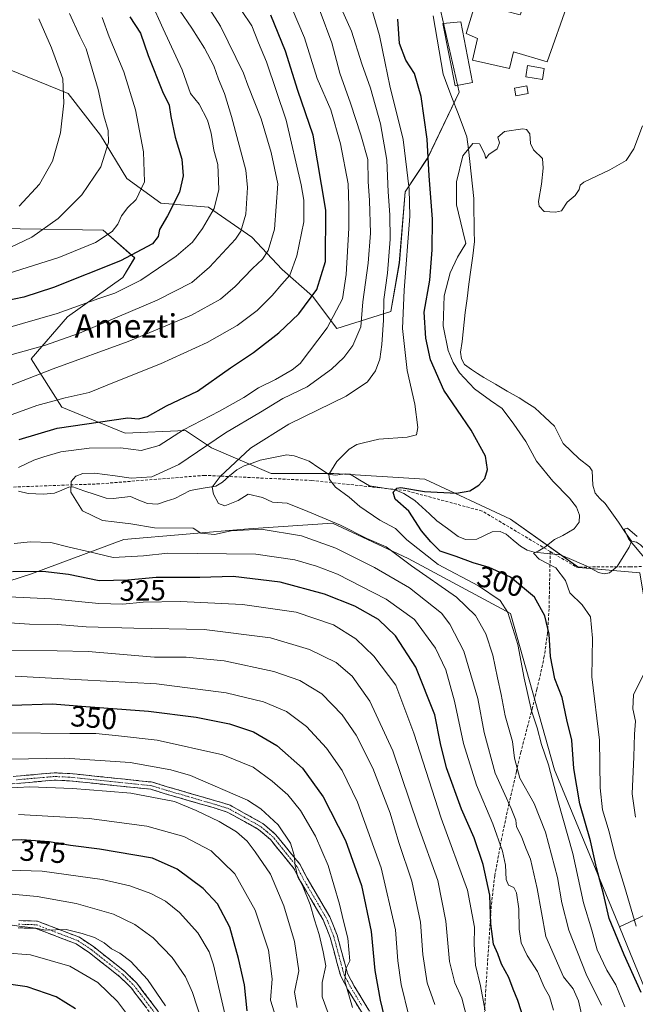
# Model space of a CAD drawing. Units: metres. Extents: x 620197 to 623625, y 4780389 to 4782763.
# Drawn here: x 621204 to 621414, y 4780762 to 4781100 of the extents above; entities that cross this region are included whole.
import ezdxf
from ezdxf.enums import TextEntityAlignment as Align

# ---------------------------------------------------------------- set-up
doc = ezdxf.new("R2010")
doc.units = ezdxf.units.M
doc.header["$MEASUREMENT"] = 0
doc.linetypes.add('TRAZO_Y_PUNTO', pattern=[1, 0.5, -0.25, 0, -0.25])
doc.linetypes.add('TRAZOSX2', pattern=[1.5, 1, -0.5])
for name, color, linetype, lineweight in [('Arbolado forestal CxS', 92, 'Continuous', 0), ('Camino', 19, 'TRAZOSX2', 0), ('Camino Cxs', 19, 'Continuous', 0), ('Camino eje', 19, 'TRAZO_Y_PUNTO', 0), ('Corriente natural lineal', 142, 'Continuous', 13), ('Curva de nivel maestra', 36, 'Continuous', 30), ('Curva de nivel normal', 36, 'Continuous', 0), ('Edificación', 1, 'Continuous', 13), ('Edificación Cxs', 1, 'Continuous', 13), ('Edificación ligera', 1, 'Continuous', 0), ('Edificación ligera Cxs', 1, 'Continuous', 0), ('Prado CxS', 92, 'Continuous', 0), ('Rótulo de curva de nivel directora', 19, 'Continuous', 0), ('Senda', 19, 'TRAZOSX2', 0), ('Texto cartográfico', 19, 'Continuous', 0)]:
    doc.layers.add(name, color=color, linetype=linetype, lineweight=lineweight)
doc.styles.add('Arial', font='txt', dxfattribs={"height": 0.2})

# ---------------------------------------------------------------- blocks, each defined once
blk = doc.blocks.new('*U155')
at = {"layer": 'Prado CxS', "color": 92, "linetype": 'Continuous', "lineweight": 0}
for points in [[(621415.9349, 4780910.0791, 290.4557), (621394.9735, 4780911.8755, 292.7725), (621371.5797, 4780928.4461, 296.13), (621342.3377, 4780942.0925, 300.3016), (621311.1461, 4780944.0419, 304.1117), (621289.7017, 4780944.0419, 308.4967), (621269.2323, 4780952.8147, 311.0905), (621260.3731, 4780958.7969, 316.4554), (621239.6943, 4780957.8297, 320.7938), (621217.9893, 4780966.8109, 325.975), (621207.5109, 4780983.2763, 335.2954), (621219.9151, 4780997.6785, 340.8604), (621238.8675, 4781011.2153, 343.86), (621242.9281, 4781017.9837, 346.5157), (621232.0983, 4781027.4593, 353.7269), (621146.8131, 4781028.8139, 372.4932)], [(621199.3989, 4781082.6903, 369.9858), (621220.1559, 4781074.2579, 363.1517), (621231.1831, 4781059.9875, 359.2061), (621240.2643, 4781045.0683, 355.3168), (621251.9401, 4781036.6359, 349.4796), (621268.1565, 4781035.3385, 343.7033), (621283.0761, 4781024.9601, 335.6925), (621293.4545, 4781013.9329, 328.7266), (621303.8327, 4781004.8513, 322.2514), (621312.1205, 4780993.7535, 316.1683), (621330.6407, 4780999.6019, 304.7495), (621333.5649, 4781016.1725, 303.8114), (621335.5149, 4781040.5409, 303.5912), (621343.3123, 4781052.2379, 297.9352), (621354.0343, 4781074.6567, 295.5099), (621347.2119, 4781104.8735, 296.1596)]]:
    blk.add_polyline3d(points, dxfattribs=at)
blk = doc.blocks.new('*U202')
at = {"layer": 'Curva de nivel normal', "color": 36, "linetype": 'Continuous', "lineweight": 0}
for points in [[(621231.81, 4781100.27, 355), (621234.25, 4781093.62, 355), (621239.22, 4781081.62, 355), (621243.19, 4781068.62, 355), (621245.97, 4781054.29, 355), (621246.3, 4781043.96, 355), (621243.42, 4781037.96, 355), (621240.58, 4781035.14, 355), (621238.39, 4781032.36, 355), (621237.21, 4781029.48, 355), (621235.24, 4781026.96, 355), (621229.56, 4781023.14, 355), (621216.94, 4781018.04, 355), (621195.45, 4781011.3, 355)], [(621200.72, 4780855.21, 355), (621220.72, 4780854.98, 355), (621229.6, 4780855, 355), (621237.41, 4780854.22, 355), (621250.6, 4780852.67, 355), (621273.11, 4780847.71, 355), (621283.55, 4780843.48, 355), (621290.06, 4780838.66, 355), (621295.33, 4780833.93, 355), (621299.66, 4780828.6, 355), (621304.89, 4780819.81, 355), (621309.24, 4780809.8, 355), (621313.12, 4780796.53, 355), (621314.44, 4780790.66, 355), (621315.96, 4780784.86, 355), (621316.64, 4780777.15, 355), (621315.29, 4780774.33, 355), (621314.93, 4780770.15, 355), (621317.52, 4780761.15, 355)]]:
    blk.add_polyline3d(points, dxfattribs=at)

msp = doc.modelspace()

# ---------------------------------------------------------------- linework, layer by layer
at = {"layer": 'Arbolado forestal CxS', "color": 92, "linetype": 'Continuous', "lineweight": 0}
for points in [[(621347.21, 4781104.87, 296.16), (621354.03, 4781074.66, 295.51), (621343.31, 4781052.24, 297.94), (621335.51, 4781040.54, 303.59), (621333.56, 4781016.17, 303.81), (621330.64, 4780999.6, 304.75), (621312.12, 4780993.75, 316.17), (621303.83, 4781004.85, 322.25), (621293.45, 4781013.93, 328.73), (621283.08, 4781024.96, 335.69), (621268.16, 4781035.34, 343.7), (621251.94, 4781036.64, 349.48), (621240.26, 4781045.07, 355.32), (621231.18, 4781059.99, 359.21), (621220.16, 4781074.26, 363.15), (621199.4, 4781082.69, 369.99), (621183.18, 4781086.58, 375.27), (621168.26, 4781087.23, 379.33), (621158.53, 4781085.93, 382.75), (621152.05, 4781071.66, 385.76), (621142.32, 4781054.15, 386.75), (621139.72, 4781040.53, 380.78), (621146.81, 4781028.81, 372.49)], [(621347.21, 4781104.87, 296.16), (621354.03, 4781074.66, 295.51), (621343.31, 4781052.24, 297.94), (621335.51, 4781040.54, 303.59), (621333.56, 4781016.17, 303.81), (621330.64, 4780999.6, 304.75), (621312.12, 4780993.75, 316.17), (621303.83, 4781004.85, 322.25), (621293.45, 4781013.93, 328.73), (621283.08, 4781024.96, 335.69), (621268.16, 4781035.34, 343.7), (621251.94, 4781036.64, 349.48), (621240.26, 4781045.07, 355.32), (621231.18, 4781059.99, 359.21), (621220.16, 4781074.26, 363.15), (621199.4, 4781082.69, 369.99)], [(621146.81, 4781028.81, 372.49), (621232.1, 4781027.46, 353.73), (621242.93, 4781017.98, 346.52), (621238.87, 4781011.22, 343.86), (621219.92, 4780997.68, 340.86), (621207.51, 4780983.28, 335.3), (621217.99, 4780966.81, 325.98), (621239.69, 4780957.83, 320.79), (621260.37, 4780958.8, 316.46), (621269.23, 4780952.81, 311.09), (621289.7, 4780944.04, 308.5), (621311.15, 4780944.04, 304.11), (621342.34, 4780942.09, 300.3), (621371.58, 4780928.45, 296.13), (621394.97, 4780911.88, 292.77), (621415.93, 4780910.08, 290.46)], [(621146.81, 4781028.81, 372.49), (621232.1, 4781027.46, 353.73), (621242.93, 4781017.98, 346.52), (621238.87, 4781011.22, 343.86), (621219.92, 4780997.68, 340.86), (621207.51, 4780983.28, 335.3), (621217.99, 4780966.81, 325.98), (621239.69, 4780957.83, 320.79), (621260.37, 4780958.8, 316.46), (621269.23, 4780952.81, 311.09), (621289.7, 4780944.04, 308.5), (621311.15, 4780944.04, 304.11), (621342.34, 4780942.09, 300.3), (621371.58, 4780928.45, 296.13), (621394.97, 4780911.88, 292.77), (621415.93, 4780910.08, 290.46), (621424.78, 4780856.48, 288.72), (621438.26, 4780794.78, 287.3)], [(621422.93, 4780795.25, 288.76), (621408.91, 4780788.74, 296.9), (621386.74, 4780842.56, 301.84), (621371.63, 4780896.1, 303.46), (621336.64, 4780914.93, 309.39), (621310.66, 4780926.99, 311.7), (621281.9, 4780925.14, 317.41), (621239.22, 4780921.42, 318.93), (621207.58, 4780909.74, 327.61), (621161.56, 4780894.85, 337.07), (621116.88, 4780873.19, 346.34), (621073.56, 4780846.12, 356.36), (621054.61, 4780817.69, 367.81), (621051.9, 4780763.54, 392.11), (621058.67, 4780703.98, 423.27), (621055.11, 4780689.06, 428.95), (621039.87, 4780690.39, 423.56), (621033.1, 4780703.92, 417.41), (621008.73, 4780712.05, 420.32), (620995.19, 4780716.11, 418.84), (620978.31, 4780730.32, 410.63), (620945.11, 4780695.8, 429.02), (620922.09, 4780675.5, 433.59), (620904.93, 4780649.18, 435.15)], [(621058.67, 4780703.98, 423.27), (621051.9, 4780763.54, 392.11), (621054.61, 4780817.69, 367.81), (621073.56, 4780846.12, 356.36), (621116.88, 4780873.19, 346.34), (621161.56, 4780894.85, 337.07), (621207.58, 4780909.74, 327.61), (621239.22, 4780921.42, 318.93), (621281.9, 4780925.14, 317.41), (621310.66, 4780926.99, 311.7), (621336.64, 4780914.93, 309.39), (621371.63, 4780896.1, 303.46), (621386.74, 4780842.56, 301.84), (621408.91, 4780788.74, 296.9), (621412.72, 4780779.47, 297.43), (621437.72, 4780718.87, 298.24)], [(621408.91, 4780788.74, 296.9), (621386.74, 4780842.56, 301.84), (621371.63, 4780896.1, 303.46), (621336.64, 4780914.93, 309.39), (621310.66, 4780926.99, 311.7), (621281.9, 4780925.14, 317.41), (621239.22, 4780921.42, 318.93), (621207.58, 4780909.74, 327.61), (621161.56, 4780894.85, 337.07), (621116.88, 4780873.19, 346.34), (621073.56, 4780846.12, 356.36), (621054.61, 4780817.69, 367.81), (621051.9, 4780763.54, 392.11), (621058.67, 4780703.98, 423.27), (621055.11, 4780689.06, 428.95)], [(621408.91, 4780788.74, 296.9), (621386.74, 4780842.56, 301.84), (621371.63, 4780896.1, 303.46), (621336.64, 4780914.93, 309.39), (621310.66, 4780926.99, 311.7), (621281.9, 4780925.14, 317.41), (621239.22, 4780921.42, 318.93), (621207.58, 4780909.74, 327.61), (621161.56, 4780894.85, 337.07), (621116.88, 4780873.19, 346.34), (621073.56, 4780846.12, 356.36), (621054.61, 4780817.69, 367.81), (621051.9, 4780763.54, 392.11), (621058.67, 4780703.98, 423.27), (621055.11, 4780689.06, 428.95)], [(621437.72, 4780718.87, 298.24), (621412.72, 4780779.47, 297.43), (621408.91, 4780788.74, 296.9), (621422.93, 4780795.25, 288.76)], [(621438.26, 4780794.78, 287.3), (621422.93, 4780795.25, 288.76), (621408.91, 4780788.74, 296.9)], [(621438.26, 4780794.78, 287.3), (621422.93, 4780795.25, 288.76), (621408.91, 4780788.74, 296.9)], [(621408.91, 4780788.74, 296.9), (621412.72, 4780779.47, 297.43), (621437.72, 4780718.87, 298.24), (621454.74, 4780605.53, 291.64), (621422.98, 4780604.74, 310.66), (621369.16, 4780618.68, 339.92), (621361.66, 4780614.17, 343.88), (621369.16, 4780581.14, 346.23), (621366.16, 4780540.59, 351.83), (621330.12, 4780540.59, 363.69), (621306.09, 4780549.8, 380.7), (621283.57, 4780572.33, 396.18), (621267.05, 4780618.88, 401.95), (621270.77, 4780661.65, 395.94), (621253.14, 4780694.12, 398.16), (621188.96, 4780671.44, 437.06), (621173.95, 4780674.44, 440.99), (621160.1, 4780680.98, 442.14), (621153.75, 4780678.6, 443.43), (621147.39, 4780665.09, 448.06), (621139.45, 4780640.48, 455.43), (621127.4, 4780621.88, 459.75)], [(621408.91, 4780788.74, 296.9), (621412.72, 4780779.47, 297.43), (621437.72, 4780718.87, 298.24), (621454.74, 4780605.53, 291.64), (621422.98, 4780604.74, 310.66), (621369.16, 4780618.68, 339.92), (621361.66, 4780614.17, 343.88), (621369.16, 4780581.14, 346.23), (621366.16, 4780540.59, 351.83), (621330.12, 4780540.59, 363.69), (621306.09, 4780549.8, 380.7), (621283.57, 4780572.33, 396.18), (621267.05, 4780618.88, 401.95), (621270.77, 4780661.65, 395.94), (621253.14, 4780694.12, 398.16), (621188.96, 4780671.44, 437.06), (621173.95, 4780674.44, 440.99), (621160.1, 4780680.98, 442.14), (621153.75, 4780678.6, 443.43), (621147.39, 4780665.09, 448.06), (621139.45, 4780640.48, 455.43), (621127.4, 4780621.88, 459.75)]]:
    msp.add_polyline3d(points, dxfattribs=at)
at = {"layer": 'Camino', "color": 19, "linetype": 'TRAZOSX2', "lineweight": 0}
for points in [[(621189.37, 4780839.23), (621215.35, 4780841.51), (621220.74, 4780841.29), (621249.02, 4780838.34), (621254.06, 4780836.76), (621270.57, 4780831.98), (621275.65, 4780830.4), (621286.77, 4780824.2), (621291.2, 4780820.41), (621299.55, 4780810.12), (621301.99, 4780805.4), (621309.75, 4780792.22), (621312.25, 4780785.93), (621315.82, 4780772.75), (621318.13, 4780768.46), (621325.35, 4780756.61)], [(621323.37, 4780755.05), (621315.96, 4780767.22), (621313.49, 4780771.82), (621309.88, 4780785.14), (621307.5, 4780791.12), (621299.8, 4780804.19), (621297.45, 4780808.74), (621289.4, 4780818.66), (621285.34, 4780822.14), (621274.65, 4780828.09), (621269.85, 4780829.59), (621253.34, 4780834.37), (621248.51, 4780835.88), (621220.56, 4780838.79), (621215.4, 4780839), (621189.6, 4780836.74)], [(621248.85, 4780758.47), (621241.77, 4780767.82), (621238.01, 4780771.54), (621227.31, 4780779.99), (621222.86, 4780782.94), (621209.11, 4780788.23), (621203.02, 4780788.42)], [(621203.27, 4780790.91), (621209.61, 4780790.72), (621224.02, 4780785.18), (621228.78, 4780782.01), (621239.67, 4780773.41), (621243.65, 4780769.47), (621251.07, 4780759.68)]]:
    msp.add_lwpolyline(points, dxfattribs=at)
at = {"layer": 'Camino Cxs', "color": 19, "linetype": 'Continuous', "lineweight": 0}
for points in [[(621202.36, 4780840.37, 362.65), (621206.69, 4780840.75, 362.57), (621211.02, 4780841.13, 362.51), (621215.35, 4780841.51, 362.41), (621218.05, 4780841.4, 362.46), (621220.74, 4780841.29, 362.45), (621225.45, 4780840.8, 362.69), (621230.17, 4780840.31, 362.62), (621234.88, 4780839.82, 362.31), (621239.59, 4780839.32, 362.13), (621244.31, 4780838.83, 362.23), (621249.02, 4780838.34, 362.56), (621251.54, 4780837.55, 362.93), (621254.06, 4780836.76, 362.84), (621258.19, 4780835.57, 362.78), (621262.32, 4780834.37, 362.84), (621266.44, 4780833.18, 362.82), (621270.57, 4780831.98, 362.73), (621273.11, 4780831.19, 362.37), (621275.65, 4780830.4, 362.03), (621279.36, 4780828.33, 362.03), (621283.06, 4780826.27, 361.56), (621286.77, 4780824.2, 361.3), (621288.99, 4780822.31, 361.14), (621291.2, 4780820.41, 360.7), (621293.98, 4780816.98, 360.54), (621296.77, 4780813.55, 360.01), (621299.55, 4780810.12, 359.4), (621300.77, 4780807.76, 359.35), (621301.99, 4780805.4, 358.97), (621303.93, 4780802.11, 358.71), (621305.87, 4780798.81, 358.62), (621307.81, 4780795.52, 357.61), (621309.75, 4780792.22, 357.01), (621311, 4780789.08, 357.01), (621312.25, 4780785.93, 356.25), (621313.44, 4780781.54, 355.61), (621314.63, 4780777.14, 355.47), (621315.82, 4780772.75, 354.76), (621318.13, 4780768.46, 353.25), (621320.54, 4780764.51, 353.07), (621322.94, 4780760.56, 351.95)], [(621320.9, 4780759.11, 352.61), (621318.43, 4780763.16, 354.29), (621315.96, 4780767.22, 354.45), (621314.73, 4780769.52, 355.1), (621313.49, 4780771.82, 356.43), (621312.29, 4780776.26, 356.83), (621311.08, 4780780.7, 356.73), (621309.88, 4780785.14, 357.62), (621308.69, 4780788.13, 358.08), (621307.5, 4780791.12, 358.08), (621305.58, 4780794.39, 358.67), (621303.65, 4780797.66, 359.35), (621301.73, 4780800.92, 359.46), (621299.8, 4780804.19, 360.16), (621298.63, 4780806.47, 360.39), (621297.45, 4780808.74, 360.33), (621294.77, 4780812.05, 361.14), (621292.08, 4780815.35, 361.52), (621289.4, 4780818.66, 361.8), (621287.37, 4780820.4, 362.23), (621285.34, 4780822.14, 362.21), (621281.78, 4780824.12, 362.06), (621278.21, 4780826.11, 362.93), (621274.65, 4780828.09, 362.9), (621272.25, 4780828.84, 362.93), (621269.85, 4780829.59, 363.21), (621265.72, 4780830.79, 363.62), (621261.6, 4780831.98, 363.94), (621257.47, 4780833.18, 363.67), (621253.34, 4780834.37, 363.7), (621250.93, 4780835.13, 363.78), (621248.51, 4780835.88, 363.69), (621243.85, 4780836.37, 363.59), (621239.19, 4780836.85, 363.35), (621234.54, 4780837.34, 363.42), (621229.88, 4780837.82, 363.79), (621225.22, 4780838.31, 363.74), (621220.56, 4780838.79, 363.5), (621217.98, 4780838.9, 363.5), (621215.4, 4780839, 363.55), (621211.1, 4780838.62, 363.93), (621206.8, 4780838.25, 363.44), (621202.5, 4780837.87, 363.59)], [(621246.49, 4780761.59, 391.62), (621244.13, 4780764.7, 391.9), (621241.77, 4780767.82, 391.57), (621239.89, 4780769.68, 391.81), (621238.01, 4780771.54, 391.87), (621234.44, 4780774.36, 391.84), (621230.88, 4780777.17, 391.82), (621227.31, 4780779.99, 391.69), (621225.09, 4780781.47, 391.57), (621222.86, 4780782.94, 391.07), (621218.28, 4780784.7, 391.28), (621213.69, 4780786.47, 390.95), (621209.11, 4780788.23, 389.98), (621206.07, 4780788.33, 389.98), (621203.02, 4780788.42, 390.2)], [(621203.27, 4780790.91, 389.34), (621206.44, 4780790.82, 389.12), (621209.61, 4780790.72, 389.03), (621213.21, 4780789.34, 389.5), (621216.82, 4780787.95, 390.21), (621220.42, 4780786.57, 390.34), (621224.02, 4780785.18, 390.23), (621226.4, 4780783.6, 390.8), (621228.78, 4780782.01, 390.85), (621232.41, 4780779.14, 391), (621236.04, 4780776.28, 391.2), (621239.67, 4780773.41, 391.02), (621241.66, 4780771.44, 390.97), (621243.65, 4780769.47, 391.01), (621246.12, 4780766.21, 391.35), (621248.6, 4780762.94, 390.98), (621251.07, 4780759.68, 391.03)]]:
    msp.add_polyline3d(points, dxfattribs=at)
at = {"layer": 'Camino eje', "color": 19, "linetype": 'TRAZO_Y_PUNTO', "lineweight": 0}
for points in [[(621320.66, 4780761.92), (621317.05, 4780767.84), (621315.89, 4780769.99), (621314.66, 4780772.29), (621311.07, 4780785.54), (621308.63, 4780791.67), (621304.75, 4780798.26), (621300.9, 4780804.8), (621298.5, 4780809.43), (621290.3, 4780819.54), (621288.27, 4780821.28), (621286.06, 4780823.17), (621280.71, 4780826.15), (621275.15, 4780829.25), (621272.61, 4780830.04), (621270.21, 4780830.79), (621253.7, 4780835.57), (621251.29, 4780836.32), (621248.77, 4780837.11), (621234.63, 4780838.59), (621220.65, 4780840.04), (621215.38, 4780840.26), (621202.39, 4780839.12)], [(621203.15, 4780789.67), (621206.19, 4780789.57), (621209.36, 4780789.48), (621223.44, 4780784.06), (621225.82, 4780782.48), (621228.05, 4780781), (621238.84, 4780772.48), (621242.71, 4780768.65), (621246.25, 4780763.97), (621249.96, 4780759.08)]]:
    msp.add_lwpolyline(points, dxfattribs=at)
at = {"layer": 'Corriente natural lineal', "color": 142, "linetype": 'Continuous', "lineweight": 13}
for points in [[(621345.19, 4781100.82, 295.94), (621345.85, 4781096.83, 295.79), (621346.52, 4781092.83, 294.53), (621347.19, 4781088.83, 295.28), (621347.85, 4781084.83, 296.09), (621348.52, 4781080.84, 296.44), (621350.16, 4781076.55, 296.33), (621351.8, 4781072.26, 295.72), (621353.44, 4781067.98, 295.26), (621355.08, 4781063.69, 295.44), (621356.72, 4781059.41, 295.31), (621357.19, 4781055.17, 294.73), (621357.65, 4781050.94, 294.31), (621358.12, 4781046.7, 294.02), (621358.59, 4781042.47, 293.74), (621359.05, 4781038.23, 293.78), (621359.08, 4781033.67, 293.64), (621359.16, 4781030.29, 293.94), (621359.24, 4781026.9, 294.2), (621359.32, 4781023.51, 294.42), (621358.68, 4781018.64, 293.65), (621358.05, 4781013.78, 293.2), (621357.41, 4781008.91, 292.9), (621356.78, 4781004.04, 292.71), (621356.14, 4780999.17, 292.58), (621355.79, 4780995.85, 292.62), (621355.44, 4780992.54, 292.66), (621355.08, 4780989.22, 292.58), (621354.45, 4780985.62, 292.91), (621354.87, 4780983.29, 293.1), (621355.93, 4780981.39, 293.49), (621358.26, 4780979.7, 293.41), (621360.37, 4780978.32, 292.94), (621362.49, 4780976.95, 292.93), (621366.51, 4780974.62, 293.25), (621370.53, 4780972.29, 293.38), (621374.56, 4780969.96, 292.88), (621377.27, 4780968.23, 292.3), (621379.98, 4780966.5, 291.98), (621383.36, 4780963.39, 291.46), (621386.73, 4780960.29, 291.29), (621388.2, 4780957.32, 291.26), (621389.68, 4780954.35, 291.11), (621392.39, 4780951.73, 291.04), (621395.09, 4780949.11, 291.06), (621398.69, 4780946.32, 291.27), (621399.64, 4780944.94, 291.34), (621399.85, 4780940.07, 291.18), (621400.59, 4780937.32, 290.98), (621402.18, 4780935.52, 290.83), (621404.08, 4780933.79, 290.93), (621406.32, 4780930.56, 290.82), (621408.57, 4780927.34, 290.72), (621410.82, 4780924.11, 290.1), (621413.06, 4780920.89, 290.19)], [(621203.19, 4780938.03, 317.8), (621206.48, 4780937.25, 316.97), (621209.08, 4780937.11, 316.61), (621211.68, 4780936.96, 316.27), (621215.52, 4780937.35, 315.8), (621217.95, 4780938.34, 315.44), (621220.38, 4780939.33, 315.11), (621221.76, 4780939.43, 314.87), (621225.57, 4780938.17, 314.07), (621229.38, 4780936.9, 313.43), (621233.19, 4780935.64, 313.04), (621235.6, 4780935.45, 313.11), (621238.57, 4780935.82, 313.08), (621241.55, 4780936.19, 312.99), (621244.41, 4780934.96, 312.51), (621247.27, 4780933.73, 311.87), (621250.8, 4780933.56, 311.28), (621253.77, 4780934.55, 311.44), (621256.74, 4780935.53, 311.56), (621259.35, 4780936.88, 311.41), (621261.96, 4780938.24, 310.85), (621266.33, 4780938.98, 310.53), (621270.69, 4780939.72, 309.4), (621272.97, 4780941.13, 309.18), (621275.41, 4780943.2, 308.98), (621277.86, 4780945.28, 309.09), (621280.47, 4780946.7, 309.05), (621283.17, 4780947.64, 308.82), (621285.86, 4780948.59, 308.56), (621290.44, 4780949.54, 307.69), (621295.01, 4780950.49, 307.05), (621297.59, 4780950.06, 306.58), (621300.12, 4780949.15, 305.98), (621302.66, 4780948.23, 305.51), (621305.97, 4780946.04, 305.09), (621309.28, 4780943.86, 304.73), (621311.61, 4780943.48, 304.53), (621315.11, 4780943.94, 303.7), (621316.72, 4780943.78, 303.32), (621320.01, 4780941.78, 303.2), (621323.31, 4780939.78, 302.65), (621327.71, 4780939.11, 301.51), (621332.11, 4780938.44, 299.84), (621335.09, 4780937.25, 299.97), (621338.9, 4780934.82, 299.63), (621341.4, 4780932.51, 299.2), (621343.9, 4780930.19, 299.17), (621346.41, 4780927.88, 298.83), (621350.07, 4780925.17, 298.04), (621353.74, 4780922.46, 297.43), (621356.17, 4780921.4, 297.22), (621360.12, 4780921.51, 297.08), (621362.72, 4780922.76, 297.11), (621365.31, 4780924.02, 297.01), (621368.12, 4780924.16, 296.89), (621370.14, 4780923.25, 296.82), (621372.58, 4780921.21, 296.71), (621375.02, 4780919.18, 296.23), (621377.29, 4780917.76, 295.81), (621379.74, 4780917.13, 295.39), (621384.23, 4780916.67, 294.76), (621388.72, 4780916.21, 294.23), (621393.27, 4780914.28, 293.57), (621397.82, 4780912.34, 293.04), (621401.74, 4780910.19, 292.23), (621403.75, 4780909.64, 291.99), (621405.55, 4780910.03, 291.8), (621408.12, 4780912.16, 291.69), (621410.17, 4780915.48, 291.39), (621412.22, 4780918.81, 290.51), (621413.06, 4780920.89, 290.19)], [(621413.06, 4780920.89, 290.19), (621414.77, 4780920.57, 290.08), (621416.17, 4780919.67, 289.83), (621419.13, 4780916.66, 290.01), (621422.09, 4780913.66, 289.78), (621423.77, 4780910.22, 289.69), (621425.14, 4780909.24, 289.58), (621426.96, 4780908.91, 289.47)]]:
    msp.add_polyline3d(points, dxfattribs=at)
at = {"layer": 'Curva de nivel maestra', "color": 36, "linetype": 'Continuous', "lineweight": 30}
for points in [[(621241.25, 4781100.53, 350), (621244.94, 4781094.85, 350), (621247.54, 4781087.28, 350), (621252.42, 4781074.96, 350), (621254.75, 4781070.18, 350), (621255.34, 4781066.35, 350), (621256.75, 4781059.29, 350), (621259.13, 4781051.72, 350), (621259.52, 4781046.02, 350), (621258.24, 4781040.39, 350), (621254.18, 4781032.29, 350), (621251.44, 4781027.62, 350), (621250.97, 4781025.29, 350), (621249.06, 4781022.75, 350), (621238.08, 4781016.94, 350), (621215.14, 4781007.79, 350), (621205.01, 4781004.4, 350), (621198.34, 4781003.07, 350)], [(621203.34, 4780955.68, 325), (621216.34, 4780959.63, 325), (621240.57, 4780963.09, 325), (621244.19, 4780962.82, 325), (621247.3, 4780963.56, 325), (621253.83, 4780967.21, 325), (621264.39, 4780972.28, 325), (621275.77, 4780980.21, 325), (621283.66, 4780985.55, 325), (621292.34, 4780992.25, 325), (621299.18, 4780998.76, 325), (621305.29, 4781007.1, 325), (621308.23, 4781016.69, 325), (621308.37, 4781034.24, 325), (621304.03, 4781059.95, 325), (621298.85, 4781075.29, 325), (621294.6, 4781088.77, 325), (621289.54, 4781101.08, 325)], [(621416.4, 4780766.28, 300), (621410.57, 4780779.2, 300), (621405.39, 4780791.65, 300), (621403.49, 4780800.08, 300), (621401.12, 4780808.96, 300), (621398.98, 4780818.25, 300), (621395.32, 4780830.95, 300), (621393.28, 4780842.96, 300), (621392.67, 4780852.66, 300), (621390.94, 4780859.72, 300), (621389.27, 4780867.33, 300), (621386.8, 4780873.74, 300), (621385.37, 4780881.38, 300), (621384.82, 4780888.97, 300), (621383.44, 4780895.28, 300), (621379.82, 4780901.65, 300), (621371.59, 4780908.52, 300), (621364.29, 4780911.85, 300), (621358.83, 4780913.4, 300), (621353.02, 4780915.63, 300), (621347.6, 4780917.48, 300), (621344.36, 4780920.59, 300), (621341.11, 4780924.47, 300), (621336.78, 4780931.1, 300), (621332.19, 4780935.27, 300), (621331.4, 4780937.67, 300), (621332.68, 4780939.02, 300), (621334.07, 4780939.27, 300), (621342.21, 4780937.94, 300), (621353.09, 4780937.35, 300), (621357.71, 4780938.09, 300), (621360.78, 4780940.03, 300), (621362.83, 4780942.35, 300), (621363.71, 4780945.43, 300), (621363.02, 4780950.02, 300), (621358.14, 4780958.95, 300), (621348.78, 4780972.58, 300), (621344.22, 4780982.96, 300), (621342.66, 4780990.46, 300), (621342.03, 4780999.28, 300), (621343.99, 4781010.3, 300), (621344.82, 4781020.68, 300), (621344.92, 4781031.2, 300), (621343.73, 4781046.02, 300), (621343.13, 4781058.6, 300), (621341.02, 4781073.22, 300), (621338.77, 4781081.06, 300), (621335.78, 4781085.64, 300), (621333.57, 4781091.4, 300), (621333.04, 4781099.64, 300)], [(621379.05, 4780748.31, 325), (621374.12, 4780763.48, 325), (621372.5, 4780767.45, 325), (621371.1, 4780771.45, 325), (621368.51, 4780776.02, 325), (621367.24, 4780779.5, 325), (621365.86, 4780782.86, 325), (621364.88, 4780789.77, 325), (621364.6, 4780799.6, 325), (621362.28, 4780810.14, 325), (621359.2, 4780819.2, 325), (621354.89, 4780829.08, 325), (621349.7, 4780843.22, 325), (621347.62, 4780851.6, 325), (621345.76, 4780861.36, 325), (621339.18, 4780877.73, 325), (621332.3, 4780888.43, 325), (621326.42, 4780894.02, 325), (621318.34, 4780898.61, 325), (621307.94, 4780902.74, 325), (621292.74, 4780906.87, 325), (621276.69, 4780908.72, 325), (621265.25, 4780908.48, 325), (621250.3, 4780908.41, 325), (621240.58, 4780907.47, 325), (621230.75, 4780907.32, 325), (621220.22, 4780909.4, 325), (621211.52, 4780910.46, 325), (621201.06, 4780910.34, 325)], [(621200.76, 4780864.72, 350), (621214.74, 4780865.12, 350), (621224.68, 4780864.31, 350), (621247.71, 4780862.65, 350), (621264, 4780860.61, 350), (621275.37, 4780858.31, 350), (621283.6, 4780855.54, 350), (621291.6, 4780850.86, 350), (621300.38, 4780843.16, 350), (621307.46, 4780833.34, 350), (621315.14, 4780818.32, 350), (621320.6, 4780802.87, 350), (621323.86, 4780787.13, 350), (621325.18, 4780773.79, 350), (621327.05, 4780763.6, 350), (621328.96, 4780755.55, 350)], [(621281.43, 4780759.95, 375), (621280.58, 4780768.95, 375), (621278.51, 4780777.95, 375), (621275.55, 4780788.61, 375), (621271.28, 4780796.61, 375), (621266.43, 4780801.95, 375), (621257.46, 4780808.54, 375), (621249.05, 4780812.26, 375), (621230.92, 4780815.38, 375), (621220.96, 4780816.62, 375), (621213.7, 4780817.9, 375), (621204.25, 4780818.53, 375), (621182.54, 4780817.73, 375)], [(621222.71, 4780760.64, 400), (621216.01, 4780764.82, 400), (621206.14, 4780768.21, 400), (621191.76, 4780770.24, 400), (621173.21, 4780770.82, 400), (621147.5, 4780769.47, 400), (621122.81, 4780765.88, 400), (621112.01, 4780763.32, 400), (621096.01, 4780758.63, 400)]]:
    msp.add_polyline3d(points, dxfattribs=at)
at = {"layer": 'Curva de nivel normal', "color": 36, "linetype": 'Continuous', "lineweight": 0}
for points in [[(621192.35, 4780971.13, 335), (621215.05, 4780979.95, 335), (621240.68, 4780989.23, 335), (621262.34, 4780998.33, 335), (621272.31, 4781003.79, 335), (621277.36, 4781008.08, 335), (621283.24, 4781014.33, 335), (621286.71, 4781017.45, 335), (621288.61, 4781020.39, 335), (621290.83, 4781027.72, 335), (621291.95, 4781043.29, 335), (621289.64, 4781054.01, 335), (621286.22, 4781065.5, 335), (621281.71, 4781077.1, 335), (621280.2, 4781081.24, 335), (621272.36, 4781097.31, 335), (621264.56, 4781109.51, 335)], [(621198.63, 4780993.77, 345), (621216.42, 4780998.88, 345), (621230.68, 4781003.95, 345), (621236.18, 4781005.85, 345), (621245.02, 4781010.32, 345), (621257.16, 4781018.47, 345), (621262.74, 4781023.34, 345), (621266.19, 4781027.96, 345), (621270.16, 4781034.8, 345), (621271.79, 4781041.34, 345), (621271.42, 4781049.94, 345), (621270.04, 4781054.84, 345), (621269.16, 4781060.64, 345), (621267.9, 4781065.14, 345), (621265.07, 4781070.57, 345), (621262.05, 4781074.22, 345), (621259.2, 4781082.37, 345), (621252.74, 4781096.35, 345), (621248.48, 4781105.76, 345)], [(621203.17, 4780946.08, 320), (621208.4, 4780948.67, 320), (621211.79, 4780949.79, 320), (621217.7, 4780951.51, 320), (621227.34, 4780952.75, 320), (621238.04, 4780952.84, 320), (621245.14, 4780951.98, 320), (621251.3, 4780953.59, 320), (621259.69, 4780958.96, 320), (621271.93, 4780965.35, 320), (621280.34, 4780970.14, 320), (621285.34, 4780973.41, 320), (621291.13, 4780976.22, 320), (621296.88, 4780979.53, 320), (621299.56, 4780981.73, 320), (621308.87, 4780993.93, 320), (621314.13, 4781003.94, 320), (621315.33, 4781012.24, 320), (621316.32, 4781028.09, 320), (621316.27, 4781035.57, 320), (621316, 4781043.29, 320), (621313.36, 4781057, 320), (621310.06, 4781068.62, 320), (621305.38, 4781079.41, 320), (621301.03, 4781093.25, 320), (621294.91, 4781107.85, 320)], [(621402.76, 4780761.98, 310), (621397.54, 4780772.61, 310), (621391.6, 4780787.61, 310), (621389.21, 4780796.95, 310), (621387.71, 4780805.61, 310), (621383.63, 4780821.16, 310), (621379.73, 4780830.96, 310), (621374.79, 4780839.72, 310), (621373, 4780846.6, 310), (621372.35, 4780852.28, 310), (621369.77, 4780861.03, 310), (621368.48, 4780868.38, 310), (621367.19, 4780874.01, 310), (621365.63, 4780881.79, 310), (621363.21, 4780889.16, 310), (621359.59, 4780895.44, 310), (621353.08, 4780901.68, 310), (621337.76, 4780912.41, 310), (621329.06, 4780918.88, 310), (621322.45, 4780921.77, 310), (621313.39, 4780926.33, 310), (621302.21, 4780931.03, 310), (621295.1, 4780933.92, 310), (621290.09, 4780934.25, 310), (621286.76, 4780935.81, 310), (621281.76, 4780937.03, 310), (621278.34, 4780934.82, 310), (621273.82, 4780932.97, 310), (621271.68, 4780933.81, 310), (621269.94, 4780936.98, 310), (621269.44, 4780939.41, 310), (621272.16, 4780943.07, 310), (621282.54, 4780952.75, 310), (621295.68, 4780960.92, 310), (621315.31, 4780970.57, 310), (621322.66, 4780975.41, 310), (621325.41, 4780979.26, 310), (621326.87, 4780983.22, 310), (621327.57, 4780988.26, 310), (621328.12, 4780996.61, 310), (621328.3, 4781003.71, 310), (621329.49, 4781012.67, 310), (621330.43, 4781024.3, 310), (621330.36, 4781032.7, 310), (621329.76, 4781040.57, 310), (621329.33, 4781051.43, 310), (621327.09, 4781063.82, 310), (621323.68, 4781076.01, 310), (621320.67, 4781084.39, 310), (621317.19, 4781095.52, 310), (621312.59, 4781105.72, 310)], [(621410.73, 4780761.42, 305), (621407.65, 4780768.91, 305), (621404.61, 4780773.92, 305), (621401.28, 4780780.92, 305), (621399.5, 4780787.61, 305), (621396.66, 4780797.01, 305), (621392.93, 4780813.88, 305), (621387.86, 4780832.01, 305), (621384.66, 4780844.28, 305), (621382.23, 4780851.28, 305), (621380.73, 4780856.95, 305), (621378.79, 4780862.8, 305), (621376.36, 4780873.96, 305), (621374.18, 4780885.44, 305), (621370.69, 4780896.4, 305), (621368.08, 4780900.57, 305), (621360.71, 4780905.56, 305), (621346.82, 4780912.87, 305), (621336.09, 4780921.37, 305), (621332.21, 4780925.22, 305), (621326.84, 4780928.12, 305), (621320.07, 4780932.75, 305), (621316.37, 4780935.94, 305), (621311.68, 4780939.36, 305), (621309.7, 4780941.95, 305), (621309.4, 4780943.67, 305), (621312.19, 4780948.18, 305), (621316.33, 4780952.43, 305), (621319.05, 4780954.02, 305), (621321.34, 4780954.54, 305), (621326.54, 4780955.87, 305), (621336.24, 4780956.54, 305), (621339.49, 4780957.33, 305), (621339.94, 4780959.76, 305), (621338.91, 4780967.84, 305), (621336.25, 4780979.3, 305), (621334.63, 4780993.77, 305), (621335.19, 4781006.81, 305), (621337.16, 4781032.16, 305), (621336.97, 4781041.43, 305), (621334.92, 4781058.47, 305), (621330.29, 4781076.79, 305), (621328.74, 4781084.66, 305), (621326.74, 4781094.11, 305), (621323.42, 4781105.36, 305)], [(621194.59, 4780961.98, 330), (621209.44, 4780967.32, 330), (621219.1, 4780969.93, 330), (621227.39, 4780971.75, 330), (621236.56, 4780975.61, 330), (621251.82, 4780981.61, 330), (621267.72, 4780988.87, 330), (621278.02, 4780994.72, 330), (621284.83, 4780999.89, 330), (621290.02, 4781005.04, 330), (621293.35, 4781008.95, 330), (621296.04, 4781011.95, 330), (621298.43, 4781018.62, 330), (621300.84, 4781030.3, 330), (621300.84, 4781037.7, 330), (621299.95, 4781042.99, 330), (621294.79, 4781065.05, 330), (621288.09, 4781085.04, 330), (621285.33, 4781091.61, 330), (621283.07, 4781097.35, 330), (621279.51, 4781102.64, 330)], [(621220.6, 4781101.62, 360), (621224.17, 4781093.85, 360), (621226.37, 4781089.54, 360), (621230.46, 4781075.58, 360), (621232.35, 4781066.53, 360), (621233.89, 4781061.51, 360), (621233.93, 4781057.49, 360), (621231.34, 4781049.14, 360), (621224.88, 4781039.48, 360), (621216.7, 4781031.42, 360), (621207.68, 4781024.96, 360), (621200.27, 4781021.49, 360)], [(621201.01, 4780984.87, 340), (621212.01, 4780987.86, 340), (621224.07, 4780992.18, 340), (621250.6, 4781003.45, 340), (621262.47, 4781009.51, 340), (621268.61, 4781014.68, 340), (621277.44, 4781024.32, 340), (621279.23, 4781027.09, 340), (621280.96, 4781032.91, 340), (621281.57, 4781042.04, 340), (621281, 4781047.95, 340), (621276.04, 4781066.32, 340), (621273.68, 4781074.23, 340), (621271.62, 4781079.11, 340), (621270, 4781083.65, 340), (621266.89, 4781089.72, 340), (621262.55, 4781096.65, 340), (621258.25, 4781102.82, 340)], [(621398.61, 4780747.2, 315), (621394.91, 4780763.44, 315), (621393.11, 4780767.49, 315), (621389.8, 4780771.62, 315), (621383.76, 4780785.42, 315), (621380.79, 4780801.85, 315), (621378.44, 4780811.94, 315), (621376.9, 4780815.71, 315), (621375.44, 4780819.67, 315), (621373.73, 4780823.04, 315), (621373.44, 4780825.27, 315), (621371.88, 4780829.25, 315), (621366.39, 4780841.45, 315), (621362.57, 4780855.36, 315), (621360.44, 4780867.03, 315), (621355.6, 4780883.19, 315), (621350.88, 4780892.44, 315), (621347.95, 4780896.19, 315), (621337.05, 4780904.88, 315), (621325.02, 4780911.9, 315), (621311.76, 4780918.52, 315), (621300.07, 4780922.72, 315), (621286.25, 4780924.99, 315), (621275.97, 4780924.36, 315), (621270.28, 4780923.14, 315), (621265.61, 4780923.59, 315), (621263.01, 4780925.32, 315), (621249.67, 4780925.44, 315), (621241.6, 4780926.86, 315), (621235.92, 4780927.53, 315), (621231.95, 4780927.91, 315), (621225.04, 4780931.32, 315), (621221.08, 4780937.71, 315), (621221.16, 4780941.29, 315), (621222.74, 4780943.14, 315), (621225.14, 4780944.1, 315), (621229.12, 4780944.22, 315), (621236.2, 4780943.28, 315), (621241.68, 4780942.4, 315), (621248.86, 4780942.96, 315), (621258.11, 4780947.16, 315), (621274.05, 4780957.94, 315), (621286.06, 4780965.03, 315), (621293.68, 4780969.76, 315), (621302.01, 4780973.78, 315), (621310.38, 4780979.78, 315), (621314.59, 4780983.78, 315), (621317.64, 4780987.91, 315), (621320.33, 4780994.29, 315), (621321.03, 4781002.82, 315), (621322.89, 4781016.11, 315), (621323.71, 4781026.33, 315), (621323.33, 4781037.62, 315), (621322.88, 4781044.03, 315), (621322.81, 4781051.6, 315), (621320.34, 4781060.04, 315), (621316.88, 4781070.93, 315), (621313.2, 4781081.14, 315), (621310.5, 4781091.59, 315), (621306.5, 4781102.29, 315)], [(621203.33, 4781035.61, 365), (621210.29, 4781043.13, 365), (621214.76, 4781051.01, 365), (621217.57, 4781060.71, 365), (621218.71, 4781070.89, 365), (621218.32, 4781079.29, 365), (621214.45, 4781089.84, 365), (621210.13, 4781099.75, 365)], [(621414.65, 4780788.95, 295), (621410.66, 4780802.61, 295), (621407.5, 4780812.95, 295), (621405.38, 4780821.28, 295), (621403.09, 4780828.8, 295), (621402.36, 4780836.34, 295), (621402.12, 4780852.7, 295), (621399.51, 4780874.43, 295), (621399.68, 4780887.61, 295), (621398.97, 4780894.9, 295), (621396.19, 4780899.09, 295), (621391.97, 4780903.12, 295), (621390.5, 4780907.4, 295), (621387.14, 4780911.73, 295), (621381.4, 4780914.66, 295), (621379.53, 4780916.79, 295), (621381.06, 4780917.5, 295), (621383.37, 4780918.8, 295), (621386.69, 4780921.46, 295), (621389.52, 4780922.83, 295), (621393.4, 4780925.14, 295), (621395.12, 4780927.34, 295), (621395.22, 4780929.76, 295), (621394.27, 4780932.53, 295), (621391.88, 4780935.63, 295), (621386.15, 4780941.39, 295), (621380.55, 4780948.27, 295), (621376.92, 4780955.05, 295), (621372.78, 4780961, 295), (621368.83, 4780966.34, 295), (621364.8, 4780969.03, 295), (621359.25, 4780973.08, 295), (621354.22, 4780978.49, 295), (621351.96, 4780982.07, 295), (621350.29, 4780986.14, 295), (621348.57, 4780994.61, 295), (621348.91, 4781004.95, 295), (621350.98, 4781012.76, 295), (621353.43, 4781018.18, 295), (621356.36, 4781022.82, 295), (621355.25, 4781027.12, 295), (621353.13, 4781036.1, 295), (621353.15, 4781044.01, 295), (621355.32, 4781052.82, 295), (621358.69, 4781057.06, 295), (621361.02, 4781056.93, 295), (621362.69, 4781053.68, 295), (621363.13, 4781051.96, 295), (621364.22, 4781053.29, 295), (621367.09, 4781055.29, 295), (621367.84, 4781057.29, 295), (621367.24, 4781059.29, 295), (621369.58, 4781061.2, 295), (621375.84, 4781062.16, 295), (621377.16, 4781061.9, 295), (621378.25, 4781060.42, 295), (621378.47, 4781057.1, 295), (621379.55, 4781054.92, 295), (621382.56, 4781051.91, 295), (621382.8, 4781048.7, 295), (621382.25, 4781043.19, 295), (621381.16, 4781037.17, 295), (621381.43, 4781035.64, 295), (621383.18, 4781033.78, 295), (621387.01, 4781033.62, 295), (621389.08, 4781034.05, 295), (621391.07, 4781036.96, 295), (621393.77, 4781039.29, 295), (621395.11, 4781041.29, 295), (621395.45, 4781042.78, 295), (621396.7, 4781043.82, 295), (621405.69, 4781048.09, 295), (621411.23, 4781051.26, 295), (621413.9, 4781055.29, 295), (621416.8, 4781063.17, 295)], [(621415.03, 4780922.43, 290), (621411.69, 4780925.3, 290), (621410.51, 4780925.01, 290), (621412, 4780921.7, 290), (621418.06, 4780914.49, 290)], [(621386.31, 4780760.23, 320), (621384.97, 4780764.9, 320), (621383.15, 4780768.08, 320), (621380.85, 4780773.44, 320), (621377.33, 4780778.9, 320), (621375.31, 4780783.26, 320), (621374.61, 4780787.95, 320), (621374.48, 4780794.95, 320), (621373.68, 4780800.44, 320), (621372.74, 4780802.22, 320), (621370.99, 4780803.08, 320), (621370.09, 4780805.01, 320), (621369.92, 4780809.84, 320), (621368.94, 4780814.69, 320), (621365.54, 4780824.01, 320), (621360, 4780837.28, 320), (621355.5, 4780851.54, 320), (621352.5, 4780866.07, 320), (621349.51, 4780876.77, 320), (621345.89, 4780884.24, 320), (621338.75, 4780894.03, 320), (621329.05, 4780901.06, 320), (621312.34, 4780909.61, 320), (621305.2, 4780912.33, 320), (621297.74, 4780914.46, 320), (621284.42, 4780916.41, 320), (621254.3, 4780916.77, 320), (621245.97, 4780915.9, 320), (621235.58, 4780915.24, 320), (621227.43, 4780917.23, 320), (621220.46, 4780918.78, 320), (621214.21, 4780920.41, 320), (621207.26, 4780920.66, 320), (621201.61, 4780920.05, 320)], [(621362.94, 4780760.03, 330), (621361.32, 4780768.58, 330), (621359.59, 4780775.61, 330), (621359.17, 4780782.76, 330), (621359.31, 4780788.62, 330), (621356.9, 4780801.28, 330), (621347.89, 4780825.98, 330), (621338.52, 4780855.12, 330), (621332.31, 4780871.57, 330), (621324.82, 4780881.46, 330), (621318.7, 4780887.47, 330), (621311.01, 4780892.27, 330), (621298.18, 4780896.58, 330), (621279.88, 4780899.14, 330), (621258.51, 4780900.26, 330), (621245.85, 4780900.02, 330), (621238.88, 4780899.26, 330), (621230.68, 4780899.52, 330), (621214.49, 4780901.07, 330), (621199.88, 4780901.82, 330)], [(621357.01, 4780756.29, 335), (621354.92, 4780764.31, 335), (621352.54, 4780769.62, 335), (621350.72, 4780776.95, 335), (621349.51, 4780790.72, 335), (621346.76, 4780804.69, 335), (621339.97, 4780823.4, 335), (621331.33, 4780849.05, 335), (621323.5, 4780866.07, 335), (621317.45, 4780874.63, 335), (621311.98, 4780879.34, 335), (621302.76, 4780883.82, 335), (621289.39, 4780887.78, 335), (621266.73, 4780890.6, 335), (621242.7, 4780891.06, 335), (621226.37, 4780891.58, 335), (621216.54, 4780892.3, 335), (621206.88, 4780892.47, 335), (621191.31, 4780893.47, 335)], [(621345.67, 4780762.18, 340), (621343.13, 4780769.61, 340), (621341.61, 4780779.34, 340), (621340.85, 4780790.39, 340), (621337.83, 4780804.42, 340), (621333.34, 4780817.6, 340), (621330.44, 4780827.7, 340), (621324.43, 4780843.14, 340), (621318.74, 4780854.41, 340), (621313.97, 4780861.34, 340), (621306.98, 4780868.56, 340), (621299.5, 4780873.2, 340), (621290.6, 4780876.28, 340), (621273.54, 4780879.92, 340), (621260.58, 4780881.09, 340), (621249.68, 4780881.18, 340), (621227.01, 4780883.12, 340), (621216.34, 4780883.26, 340), (621198.68, 4780883.5, 340)], [(621417.35, 4780875.69, 290), (621413.74, 4780868.22, 290), (621413.55, 4780863.48, 290), (621414.47, 4780859.26, 290), (621414.09, 4780854.78, 290), (621413.89, 4780847.01, 290), (621413.32, 4780834.38, 290), (621414.46, 4780826.28, 290)], [(621336.87, 4780758.24, 345), (621334.18, 4780769.07, 345), (621333.08, 4780777.09, 345), (621332.2, 4780787.77, 345), (621327.36, 4780808.95, 345), (621319.18, 4780831.45, 345), (621313.93, 4780842.3, 345), (621308.62, 4780849.95, 345), (621301.74, 4780857.36, 345), (621294.87, 4780862.48, 345), (621287.04, 4780865.82, 345), (621274.3, 4780868.9, 345), (621250.46, 4780871.98, 345), (621224.76, 4780873.33, 345), (621201.98, 4780874.6, 345)], [(621200.29, 4780846.17, 360), (621219.01, 4780846.57, 360), (621241.4, 4780845.04, 360), (621255.37, 4780842.57, 360), (621262.01, 4780840.64, 360), (621281.56, 4780832.17, 360), (621286.15, 4780829.19, 360), (621292.08, 4780823.73, 360), (621296.25, 4780817.4, 360), (621297.59, 4780813.32, 360), (621297.84, 4780809.64, 360), (621298.84, 4780805.78, 360), (621300.36, 4780802.96, 360), (621303.04, 4780796.44, 360), (621304.48, 4780791.22, 360), (621306.08, 4780786.14, 360), (621307.52, 4780780.22, 360), (621308.38, 4780775.39, 360), (621307.14, 4780769.66, 360), (621307.11, 4780764.75, 360), (621309.21, 4780759.14, 360)], [(621298.52, 4780761.19, 365), (621297.65, 4780766.37, 365), (621299.15, 4780773.64, 365), (621297.7, 4780783.78, 365), (621293.97, 4780795.94, 365), (621289.39, 4780806.78, 365), (621284.17, 4780814.41, 365), (621281.44, 4780818.15, 365), (621277.75, 4780821.32, 365), (621271.82, 4780824.84, 365), (621263.96, 4780828.6, 365), (621256.52, 4780831.71, 365), (621241.67, 4780834.61, 365), (621233.27, 4780835.21, 365), (621221.61, 4780836.21, 365), (621207.08, 4780836.68, 365), (621194.21, 4780836.06, 365)], [(621290.69, 4780759.6, 370), (621289.43, 4780763.7, 370), (621290.01, 4780770.95, 370), (621288.79, 4780780.72, 370), (621284.18, 4780794.45, 370), (621277.27, 4780806.87, 370), (621269.1, 4780814.77, 370), (621259.78, 4780819.68, 370), (621247.09, 4780823.25, 370), (621227.34, 4780825.82, 370), (621203.19, 4780827.23, 370)], [(621273.77, 4780758.93, 380), (621269.93, 4780775.78, 380), (621268.4, 4780780.15, 380), (621264.59, 4780786.76, 380), (621258.32, 4780793.63, 380), (621253.46, 4780797.53, 380), (621248.42, 4780800.16, 380), (621241.25, 4780802.76, 380), (621231.79, 4780805, 380), (621211.22, 4780807.81, 380), (621184.8, 4780808.69, 380)], [(621266.05, 4780756.07, 385), (621262.68, 4780766.28, 385), (621260.31, 4780771.66, 385), (621255.72, 4780778.32, 385), (621249.31, 4780784.99, 385), (621243.04, 4780789.56, 385), (621235.64, 4780793.05, 385), (621222.84, 4780796.72, 385), (621209.5, 4780799.11, 385), (621198.45, 4780800.22, 385)], [(621038.03, 4780751.65, 390), (621055.01, 4780762.88, 390), (621070.1, 4780770.37, 390), (621082.41, 4780774.31, 390), (621092.76, 4780776.53, 390), (621123.22, 4780783.54, 390), (621145.23, 4780787.49, 390), (621160.01, 4780788.94, 390), (621181.68, 4780789.92, 390), (621197.86, 4780789.78, 390), (621203.33, 4780788.95, 390), (621209.11, 4780788.3, 390), (621212.4, 4780787.64, 390), (621219.45, 4780787.89, 390), (621224.91, 4780786.49, 390), (621229.13, 4780785.12, 390), (621232.5, 4780783.24, 390), (621234.94, 4780781.25, 390), (621237.87, 4780779.8, 390), (621241.66, 4780776.93, 390), (621247.34, 4780770.78, 390), (621253.47, 4780761.76, 390)], [(621245.6, 4780751.82, 395), (621237.1, 4780763.15, 395), (621230.29, 4780769.71, 395), (621220.68, 4780775.32, 395), (621207.28, 4780779.15, 395), (621189.51, 4780780.54, 395), (621162.75, 4780779.96, 395), (621150.86, 4780778.81, 395), (621138.61, 4780777.41, 395), (621130.68, 4780776.09, 395), (621123.34, 4780775.11, 395), (621116.83, 4780773.45, 395), (621109.21, 4780771.9, 395), (621099.48, 4780769.4, 395), (621092.92, 4780767.19, 395), (621084.01, 4780764.51, 395), (621063.64, 4780756.69, 395)]]:
    msp.add_polyline3d(points, dxfattribs=at)
at = {"layer": 'Edificación', "color": 1, "linetype": 'Continuous', "lineweight": 13}
for points in [[(621391.39, 4781105.38, 296.97), (621384.23, 4781085.1, 296.71), (621372.65, 4781088.52, 296.55), (621371.32, 4781082.83, 296.33), (621358.62, 4781085.65, 296.17), (621360.3, 4781093.05, 296.36), (621356.48, 4781094.81, 296.42), (621359.39, 4781104.5, 296.83), (621363.92, 4781103.68, 296.82), (621364.8, 4781106.17, 296.99), (621370.48, 4781104.44, 296.92), (621369.6, 4781102.55, 296.84), (621374.91, 4781101.19, 297.01), (621378.76, 4781111.09, 297.17), (621391.69, 4781106.21, 296.97), (621391.39, 4781105.38, 296.97)], [(621358.67, 4781077.94, 295.91), (621352.69, 4781076.83, 295.91), (621348.48, 4781098.15, 296.13), (621354.67, 4781098.72, 296.37), (621358.67, 4781077.94, 295.91)], [(621383.17, 4781082.82, 296.53), (621382.53, 4781078.99, 296.15), (621376.85, 4781079.96, 296.07), (621377.5, 4781083.77, 296.48), (621383.17, 4781082.82, 296.53)]]:
    msp.add_polyline3d(points, dxfattribs=at)
at = {"layer": 'Edificación Cxs', "color": 1, "linetype": 'Continuous', "lineweight": 13}
for points in [[(621391.39, 4781105.38, 296.97), (621384.23, 4781085.1, 296.71), (621372.65, 4781088.52, 296.55), (621371.32, 4781082.83, 296.33), (621358.62, 4781085.65, 296.17), (621360.3, 4781093.05, 296.36), (621356.48, 4781094.81, 296.42), (621359.39, 4781104.5, 296.83), (621363.92, 4781103.68, 296.82), (621364.8, 4781106.17, 296.99), (621370.48, 4781104.44, 296.92), (621369.6, 4781102.55, 296.84), (621374.91, 4781101.19, 297.01), (621378.76, 4781111.09, 297.17), (621391.69, 4781106.21, 296.97), (621391.39, 4781105.38, 296.97)], [(621358.67, 4781077.94, 295.91), (621352.69, 4781076.83, 295.91), (621348.48, 4781098.15, 296.13), (621354.67, 4781098.72, 296.37), (621358.67, 4781077.94, 295.91)], [(621383.17, 4781082.82, 296.53), (621382.53, 4781078.99, 296.15), (621376.85, 4781079.96, 296.07), (621377.5, 4781083.77, 296.48), (621383.17, 4781082.82, 296.53)]]:
    msp.add_polyline3d(points, close=True, dxfattribs=at)
at = {"layer": 'Edificación ligera', "color": 1, "linetype": 'Continuous', "lineweight": 0}
msp.add_polyline3d([(621377.69, 4781074.17, 295.44), (621373.46, 4781073.4, 295.34), (621372.97, 4781076.07, 295.65), (621377.2, 4781076.84, 295.73), (621377.69, 4781074.17, 295.44)], dxfattribs=at)
at = {"layer": 'Edificación ligera Cxs', "color": 1, "linetype": 'Continuous', "lineweight": 0}
msp.add_polyline3d([(621377.69, 4781074.17, 295.44), (621373.46, 4781073.4, 295.34), (621372.97, 4781076.07, 295.65), (621377.2, 4781076.84, 295.73), (621377.69, 4781074.17, 295.44)], close=True, dxfattribs=at)
at = {"layer": 'Prado CxS', "color": 92, "linetype": 'Continuous', "lineweight": 0}
for points in [[(621347.21, 4781104.87, 296.16), (621354.03, 4781074.66, 295.51), (621343.31, 4781052.24, 297.94), (621335.51, 4781040.54, 303.59), (621333.56, 4781016.17, 303.81), (621330.64, 4780999.6, 304.75), (621312.12, 4780993.75, 316.17), (621303.83, 4781004.85, 322.25), (621293.45, 4781013.93, 328.73), (621283.08, 4781024.96, 335.69), (621268.16, 4781035.34, 343.7), (621251.94, 4781036.64, 349.48), (621240.26, 4781045.07, 355.32), (621231.18, 4781059.99, 359.21), (621220.16, 4781074.26, 363.15), (621199.4, 4781082.69, 369.99), (621183.18, 4781086.58, 375.27), (621168.26, 4781087.23, 379.33), (621158.53, 4781085.93, 382.75), (621152.05, 4781071.66, 385.76), (621142.32, 4781054.15, 386.75), (621139.72, 4781040.53, 380.78), (621146.81, 4781028.81, 372.49)], [(621146.81, 4781028.81, 372.49), (621232.1, 4781027.46, 353.73), (621242.93, 4781017.98, 346.52), (621238.87, 4781011.22, 343.86), (621219.92, 4780997.68, 340.86), (621207.51, 4780983.28, 335.3), (621217.99, 4780966.81, 325.98), (621239.69, 4780957.83, 320.79), (621260.37, 4780958.8, 316.46), (621269.23, 4780952.81, 311.09), (621289.7, 4780944.04, 308.5), (621311.15, 4780944.04, 304.11), (621342.34, 4780942.09, 300.3), (621371.58, 4780928.45, 296.13), (621394.97, 4780911.88, 292.77), (621415.93, 4780910.08, 290.46), (621424.78, 4780856.48, 288.72), (621438.26, 4780794.78, 287.3)]]:
    msp.add_polyline3d(points, dxfattribs=at)
at = {"layer": 'Senda', "color": 19, "linetype": 'TRAZOSX2', "lineweight": 0}
for points in [[(621385.25, 4780917.32), (621361.92, 4780931.2), (621335.84, 4780938.19), (621303.55, 4780941.68), (621266.92, 4780943.42), (621230.9, 4780940.51), (621199.86, 4780939.35), (621163.84, 4780936.44), (621131.55, 4780924.21), (621096.16, 4780911.99), (621074.43, 4780891.62), (621050.21, 4780871.24), (621032.83, 4780856.11), (621003.02, 4780846.79), (620969.49, 4780835.15), (620911.99, 4780799.72)], [(621385.25, 4780917.32), (621384.92, 4780901.99), (621384.83, 4780897.74), (621384.32, 4780889.36), (621383.19, 4780881.43), (621381.61, 4780873.95), (621380.69, 4780870.15), (621379.15, 4780863.83), (621375.17, 4780848.61), (621373.63, 4780841.93), (621371.11, 4780831.05), (621368.59, 4780819.05), (621366.26, 4780806.37), (621365.04, 4780795.96), (621363.16, 4780767.3), (621362.03, 4780746.76), (621360.54, 4780716.97), (621359.3, 4780701.52), (621357.25, 4780686.72), (621355.34, 4780681.03)], [(621385.25, 4780917.32), (621394.21, 4780911.99), (621395.24, 4780912), (621412.52, 4780912.12), (621428.79, 4780912.23), (621459.26, 4780912.44), (621476.95, 4780912.6), (621485.41, 4780908.56), (621496.25, 4780900.48), (621506.85, 4780894.78)]]:
    msp.add_lwpolyline(points, dxfattribs=at)

# ---------------------------------------------------------------- block references
at = {"layer": 'Curva de nivel normal', "color": 36, "linetype": 'Continuous', "lineweight": 0}
msp.add_blockref('*U202', (0, 0), dxfattribs=at)
at = {"layer": 'Prado CxS', "color": 92, "linetype": 'Continuous', "lineweight": 0}
msp.add_blockref('*U155', (0, 0), dxfattribs=at)

# ---------------------------------------------------------------- texts
at = {"layer": 'Rótulo de curva de nivel directora', "color": 19, "linetype": 'Continuous', "lineweight": 0, "style": 'Arial'}
for s, rotation, p in [('300', -15.8482, (621368.19, 4780907.07)), ('325', 0.8741, (621245.64, 4780904.02)), ('350', -4.6586, (621228.92, 4780860.42)), ('375', -3.814, (621211.49, 4780814.51))]:
    msp.add_text(s, height=7, rotation=rotation, dxfattribs=at).set_placement(p, align=Align.MIDDLE_CENTER)
at = {"layer": 'Texto cartográfico', "color": 19, "linetype": 'Continuous', "lineweight": 0, "style": 'Arial'}
msp.add_text('Amezti', height=8, dxfattribs=at).set_placement((621239.93, 4780994.62), align=Align.MIDDLE_CENTER)

doc.saveas('drawing.dxf')
